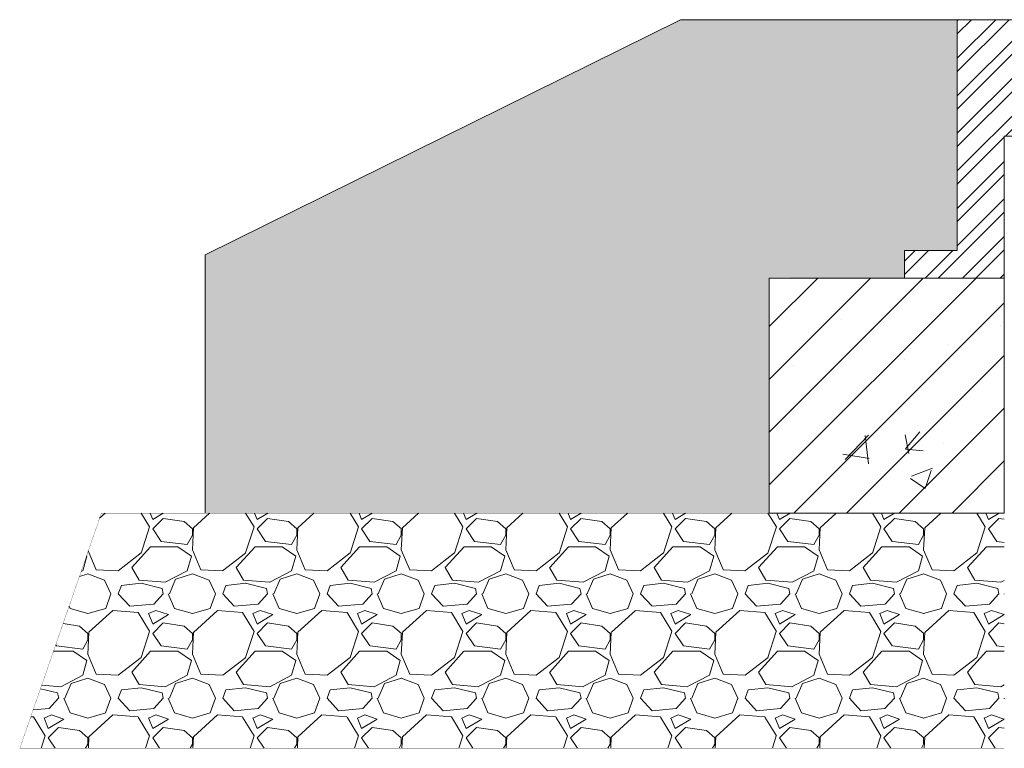
# Model space of a CAD drawing. Units: millimetres. Extents: x 2282678 to 2340103, y 80501 to 118334.
# Drawn here: x 2287890 to 2288309, y 115490 to 115800 of the extents above; entities that cross this region are included whole.
import ezdxf

# ---------------------------------------------------------------- set-up
doc = ezdxf.new("R2010")
doc.units = ezdxf.units.MM
doc.layers.get('0').update_dxf_attribs({"lineweight": 13})
for name, color, linetype, lineweight in [('Akas lūkas pārsedze', 7, 'Continuous', 13), ('Dz-b_aka_svitrojums', 7, 'Continuous', 0), ('PP_aka', 7, 'Continuous', 13)]:
    doc.layers.add(name, color=color, linetype=linetype, lineweight=lineweight)

# ---------------------------------------------------------------- blocks, each defined once
blk = doc.blocks.new('Aku parsedze')
at = {"layer": 'Akas lūkas pārsedze', "lineweight": 13}
h = blk.add_hatch(dxfattribs=at)
h.set_pattern_fill('STEEL', color=252, scale=3.557763, style=0)
h.set_pattern_definition([(45, (0, 0), (-7.98740574, 7.98740574), []), (45, (0, 5.648), (-7.98740574, 7.98740574), [])])
h.paths.add_polyline_path([(2272260.38, 116368.32), (2272238.06, 116368.32), (2272238.06, 116395.86), (2272210.38, 116395.86), (2272210.38, 116297.67), (2272187.88, 116297.67), (2272187.88, 116285.86), (2272230.38, 116285.86), (2272230.38, 116346.35), (2272260.38, 116346.35)])
edge = h.paths.add_edge_path()
edge.add_line((2272877.18, 116395.86), (2272288.57, 116395.86))
edge.add_arc((2272270.43, 116404.23), 19.98, 204.7752, 335.2248, ccw=False)
edge.add_line((2272252.29, 116395.86), (2272243.58, 116395.86))
edge.add_line((2272243.58, 116395.86), (2272243.58, 116368.32))
edge.add_line((2272243.58, 116368.32), (2272260.38, 116368.32))
edge.add_line((2272260.38, 116368.32), (2272305.66, 116368.32))
edge.add_line((2272305.66, 116368.32), (2272860.38, 116368.32))
edge.add_line((2272860.38, 116368.32), (2272877.18, 116368.32))
edge.add_line((2272877.18, 116368.32), (2272877.18, 116395.86))
h.paths.add_polyline_path([(2272910.38, 116395.86), (2272882.7, 116395.86), (2272882.7, 116368.32), (2272860.38, 116368.32), (2272860.38, 116346.35), (2272890.37, 116346.35), (2272890.38, 116285.86), (2272932.88, 116285.86), (2272932.88, 116297.67), (2272910.38, 116297.67)])
at = {"layer": 'Akas lūkas pārsedze', "ltscale": 5}
for p, q in [((2272210.38, 116297.67), (2272210.38, 116395.86)), ((2272210.38, 116395.86), (2272238.06, 116395.86)), ((2272238.06, 116395.86), (2272238.06, 116368.32)), ((2272243.58, 116368.32), (2272243.58, 116395.86)), ((2272877.18, 116395.86), (2272877.18, 116368.32)), ((2272910.38, 116395.86), (2272882.7, 116395.86)), ((2272882.7, 116395.86), (2272882.7, 116368.32)), ((2272910.38, 116297.67), (2272910.38, 116395.86)), ((2272238.06, 116368.32), (2272269.74, 116368.32)), ((2272305.66, 116368.32), (2272252.29, 116368.32)), ((2272260.38, 116368.32), (2272260.38, 116346.35)), ((2272882.7, 116368.32), (2272851.01, 116368.32)), ((2272860.38, 116368.32), (2272860.38, 116346.35)), ((2272187.88, 116285.86), (2272187.88, 116297.67)), ((2272187.88, 116297.67), (2272210.38, 116297.67)), ((2272932.88, 116297.67), (2272910.38, 116297.67)), ((2272932.88, 116285.86), (2272932.88, 116297.67)), ((2272230.38, 116285.86), (2272187.88, 116285.86)), ((2272890.38, 116285.86), (2272932.88, 116285.86))]:
    blk.add_line(p, q, dxfattribs=at)
for points in [[(2272243.58, 116395.86), (2272877.18, 116395.86)], [(2272851.01, 116368.32), (2272284.81, 116368.32)], [(2272260.38, 116346.35), (2272260.38, 116346.35), (2272260.38, 116346.35), (2272230.38, 116346.35), (2272230.38, 116285.86), (2272187.88, 116285.86)], [(2272860.38, 116346.35), (2272860.38, 116346.35), (2272860.38, 116346.35), (2272890.37, 116346.35), (2272890.38, 116285.86), (2272932.88, 116285.86)]]:
    blk.add_lwpolyline(points, dxfattribs=at)
for centre, radius, start, end in [((2272270.43, 116404.23), 19.98, 204.7752, 335.2248), ((2272270.43, 116403.65), 14.77, 211.8295, 328.1705)]:
    blk.add_arc(centre, radius, start, end, dxfattribs=at)

msp = doc.modelspace()

# ---------------------------------------------------------------- hatches: boundary and pattern name
at = {"lineweight": 13}
h = msp.add_hatch(dxfattribs=at)
h.set_pattern_fill('AR-SAND', color=256, scale=0.5)
h.set_pattern_definition([(37.5, (16049.632, 119.102), (-0.80001565, 24.47066187), [0, -19.304, 0, -21.59, 0, -20.6375]), (7.5, (16049.632, 119.102), (22.47616416, 35.84125503), [0, -10.414, 0, -17.399, 0, -6.6675]), (327.5, (16034.01, 119.102), (39.54961851, 0.07185923), [0, -6.35, 0, -22.86, 0, -29.845]), (317.5, (16034.01, 119.102), (38.1778226, 11.14646616), [0, -3.175, 0, -14.986, 0, -17.145])])
h.paths.add_polyline_path([(2288288.72, 115800.3), (2288170.97, 115800.3), (2287968.72, 115700.3), (2287968.72, 115590.3), (2288208.72, 115590.3), (2288208.72, 115690.65), (2288266.22, 115690.3), (2288266.22, 115702.11), (2288288.72, 115702.11)])
h.paths.add_polyline_path([(2289101.68, 115800.3), (2288988.72, 115800.3), (2288988.72, 115702.11), (2289011.22, 115702.11), (2289011.22, 115690.3), (2289068.72, 115690.3), (2289068.72, 115590.3), (2289308.72, 115590.3), (2289308.72, 115700.3)])
at = {"lineweight": 0}
h = msp.add_hatch(dxfattribs=at)
h.set_pattern_fill('GRAVEL', color=256, scale=1.75)
h.set_pattern_definition([(228.0127875, (7576.6208, -103.1533), (-355.600000028, -400.049999975), [5.9801252, -592.0334637]), (184.969741, (7572.6203, -107.5983), (533.399999789, 44.4500025322), [10.2620826, -1015.9458556]), (132.5104471, (7562.3968, -108.4873), (444.5000001877, -488.9499998293), [7.2359266, -716.3576489]), (267.273689, (7545.0613, -119.5998), (44.450000093, 888.9999999953), [9.3450791, -925.16265495]), (292.83365418, (7544.6168, -128.9343), (-222.2500000186, 533.3999999922), [9.16358975, -907.19663554]), (357.273689, (7548.1728, -137.3798), (-888.9999999953, 44.450000093), [9.3450791, -925.16265495]), (37.69424047, (7557.5073, -137.8243), (-577.8499999744, -444.5000000333), [12.35838905, -1223.479518]), (72.25532837, (7567.2863, -130.2678), (311.1500000836, 977.8999999734), [11.6675916, -1155.0919905]), (121.42956562, (7570.8423, -119.1553), (-355.6000000505, 577.849999969), [9.3767275, -928.2970497]), (175.2363583, (7565.953, -111.1543), (488.949999993, -44.450000077), [10.7049824, -524.5438966]), (222.3974378, (7555.2848, -110.2653), (-533.3999999829, -488.9500000186), [13.8438636, -1370.543519]), (138.81407483, (7589.067, -120.0443), (-311.149999981, 266.700000022), [4.72507945, -467.7849019]), (171.4692344, (7585.5108, -116.9328), (577.8500000156, -88.8999998992), [8.98943465, -889.95618245]), (225, (7576.62, -115.6), (-6e-15, -44.45), [6.28616345, -56.5756294]), (203.1985905, (7573.5093, -110.2653), (222.250000006, 88.899999984), [3.3852231, -335.13589146]), (291.8014095, (7570.398, -111.599), (-44.45000001, 133.349999997), [4.78739835, -234.5831773]), (30.96375653, (7572.176, -116.044), (133.350000003, 88.899999995), [7.77559405, -251.4102177]), (161.5650512, (7578.843, -112.043), (88.9, -44.449999995), [5.62252495, -134.94071704]), (16.38954033, (7544.6168, -111.5988), (444.5, 133.35), [7.87654, -779.7794668]), (70.34617594, (7552.1733, -109.3763), (-177.8000000163, -488.9499999942), [6.60798145, -654.1887744]), (293.1985905, (7578.8433, -103.1533), (-88.899999984, 222.250000006), [6.77040175, -331.7507128]), (343.61045967, (7581.5103, -109.3763), (-444.5000000093, 133.349999969), [7.87654, -779.7794668]), (339.44395478, (7544.617, -139.158), (-222.25, 88.9), [7.595616, -372.1853505]), (294.7751406, (7551.7288, -141.825), (-222.2500002645, 488.9499998797), [6.3642621, -630.0628842]), (66.8014095, (7579.288, -147.6033), (88.899999986, 222.250000006), [6.77040175, -331.7507128]), (17.35402464, (7581.9548, -141.3803), (-577.8499999885, -177.8000000373), [7.45119795, -737.66657965]), (69.44395478, (7557.5073, -147.6033), (-88.900000002, -222.249999999), [3.797808, -375.9831585]), (101.30993247, (7576.621, -147.603), (-44.45, 177.8), [2.2665055, -224.3849119]), (165.96375653, (7576.176, -145.381), (133.35, -44.45), [9.16358975, -174.1084553]), (186.00900596, (7567.2863, -143.1583), (444.4999999976, 44.4500000233), [8.4921725, -840.7238851]), (303.6900675, (7572.176, -120.044), (-44.450000006, 88.9), [6.4106679, -153.8560863]), (353.15722659, (7575.7318, -125.3783), (755.6500000046, -88.8999999604), [11.1922433, -1108.0301586]), (60.9453959, (7586.8443, -126.712), (-177.800000005, -311.149999997), [4.5763942, -453.0643656]), (90, (7589.067, -122.71), (-44.45, 44.45), [2.667, -41.783]), (120.25643716, (7566.3973, -141.825), (177.7999999783, -311.1500000124), [6.1751718, -611.3439635]), (48.0127875, (7563.2858, -136.491), (355.6000000293, 400.049999974), [11.9602504, -586.0533385]), (0, (7571.287, -127.6), (44.45, 44.45), [11.557, -32.893]), (325.3048465, (7582.8438, -127.6008), (444.5000001684, -311.1499997595), [7.0281673, -695.7880427]), (254.0546041, (7588.6223, -131.6013), (-44.449999997, -177.8), [6.4720089, -317.1288757]), (207.64597536, (7586.8443, -137.8243), (-844.550000031, -444.499999941), [10.53753925, -1043.2181274]), (175.42607874, (7577.5098, -142.7138), (-577.85, 44.45), [11.14801555, -1103.652313])])
h.paths.add_polyline_path([(2288308.72, 115590.3), (2287924.53, 115590.3), (2287889.85, 115490.3), (2288308.72, 115490.3)])
at = {"layer": 'Dz-b_aka_svitrojums', "lineweight": 0, "ltscale": 5}
h = msp.add_hatch(dxfattribs=at)
h.set_pattern_fill('ANSI31', color=256, scale=5)
h.set_pattern_definition([(45, (16049.632, 119.102), (-11.22532015, 11.22532015), [])])
h.paths.add_polyline_path([(2288308.72, 115690.3), (2288208.72, 115690.3), (2288208.72, 115590.3), (2288308.72, 115590.3)])
at = {"layer": 'Dz-b_aka_svitrojums', "lineweight": 0, "ltscale": 10}
h = msp.add_hatch(dxfattribs=at)
h.set_pattern_fill('AR-CONC', color=256, scale=0.5)
h.set_pattern_definition([(50, (16049.63, 119.1), (91.0923345, -7.9695428), [9.525, -104.775]), (355, (16049.63, 119.1), (-17.6217107, 95.5284226), [7.62, -83.820292]), (100.4514447, (16057.22, 118.44), (73.4706235, 87.558876), [8.0950044, -89.0451223]), (46.1842, (16049.63, 144.5), (135.5395204, -21.021164), [14.2875, -157.1625]), (96.6355576, (16060.93, 142.75), (118.702067, 123.713062), [12.1425116, -133.567804]), (351.184151, (16049.63, 144.5), (118.702067, 123.713062), [11.4299835, -125.729866]), (21, (16062.33, 138.15), (75.8071956, -51.132599), [9.525, -104.775]), (326, (16062.33, 138.15), (30.901014, 92.093983), [7.62, -83.82]), (71.451445, (16068.65, 133.89), (106.7082096, 40.9613844), [8.0950044, -89.0449688]), (37.5, (16049.632, 119.102), (1.54430163, 42.27751944), [0, -82.804, 0, -85.09, 0, -84.1375]), (7.5, (16049.63, 119.102), (33.4098313, 50.0902874), [0, -48.514, 0, -80.899, 0, -32.0675]), (327.5, (16021.31, 119.102), (67.7952976, -2.864372), [0, -31.75, 0, -99.06, 0, -131.445]), (317.5, (16008.61, 119.1), (74.0645907, 12.7132455), [0, -41.275, 0, -65.786, 0, -93.345])])
h.paths.add_polyline_path([(2288308.72, 115690.3), (2288208.72, 115690.3), (2288208.72, 115590.3), (2288308.72, 115590.3)])

# ---------------------------------------------------------------- linework, layer by layer
at = {"ltscale": 10}
msp.add_lwpolyline([(2288288.72, 115800.3), (2288170.97, 115800.3), (2287968.72, 115700.3), (2287968.72, 115700.3), (2287968.72, 115590.3)], dxfattribs=at)
msp.add_lwpolyline([(2288308.72, 115590.3), (2288308.72, 115690.3), (2288208.72, 115690.3), (2288208.72, 115590.3)], close=True, dxfattribs=at)
at = {"layer": 'PP_aka', "lineweight": 0, "const_width": 0.1}
msp.add_lwpolyline([(2287924.53, 115590.3), (2287889.85, 115490.3), (2288308.72, 115490.3), (2288308.72, 115590.3), (2287924.53, 115590.3)], dxfattribs=at)

# ---------------------------------------------------------------- block references
at = {"layer": 'Akas lūkas pārsedze'}
msp.add_blockref('Aku parsedze', (16078.34, -595.56), dxfattribs=at)

doc.saveas('drawing.dxf')
